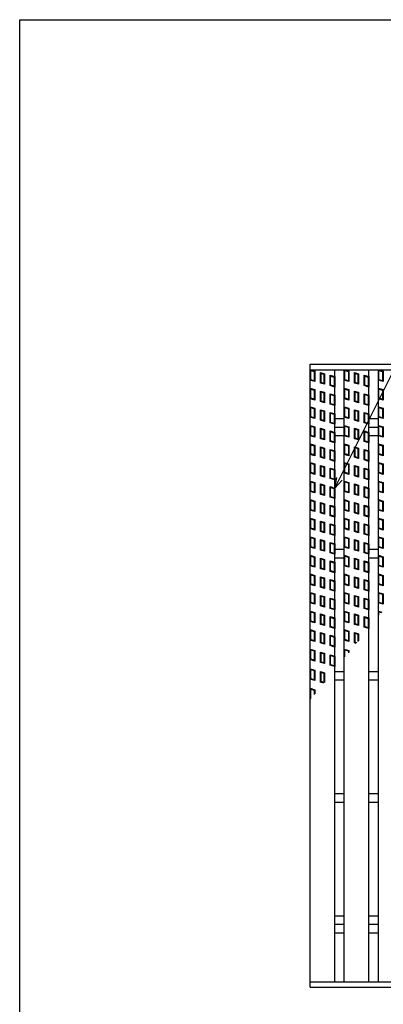
# Model space of a CAD drawing. Units: millimetres. Extents: x -182 to 173, y -128 to 105.
# Drawn here: x -173 to -123, y -29 to 105 of the extents above; entities that cross this region are included whole.
import ezdxf

# ---------------------------------------------------------------- set-up
doc = ezdxf.new("R2010")
doc.units = ezdxf.units.MM
doc.header["$LTSCALE"] = 0.25
for name, color, linetype in [('16', 7, 'Continuous'), ('17', 7, 'Continuous'), ('22', 7, 'Continuous')]:
    doc.layers.add(name, color=color, linetype=linetype)

msp = doc.modelspace()

# ---------------------------------------------------------------- linework, layer by layer
at = {"color": 150, "linetype": 'Continuous', "lineweight": 25}
for p, q in [((-172.9, -114.65), (-172.9, 105.35)), ((-172.9, 105.35), (173.1, 105.35))]:
    msp.add_line(p, q, dxfattribs=at)
at = {"layer": '16', "color": 3, "linetype": 'Continuous', "lineweight": 25}
for p, q in [((-133.27, 58.35), (-50.93, 58.35)), ((-133.27, 57.6), (-133.27, 58.35)), ((-133.27, 57.6), (-50.93, 57.6)), ((-133.27, -25.9), (-133.27, 57.6)), ((-133.27, 57.6), (-129.93, 57.6)), ((-129.93, -25.9), (-129.93, 57.6)), ((-128.62, -25.9), (-128.62, 57.6)), ((-128.62, 57.6), (-125.28, 57.6)), ((-125.28, -25.9), (-125.28, 57.6)), ((-123.97, -25.9), (-123.97, 57.6)), ((-123.97, 57.6), (-120.63, 57.6)), ((-129.93, 50.93), (-128.62, 50.93)), ((-129.93, 49.77), (-128.62, 49.77)), ((-125.28, 50.93), (-123.97, 50.93)), ((-125.28, 49.77), (-123.97, 49.77)), ((-129.93, 48.6), (-128.62, 48.6)), ((-125.28, 48.6), (-123.97, 48.6)), ((-129.93, 33.1), (-128.62, 33.1)), ((-125.28, 33.1), (-123.97, 33.1)), ((-129.93, 31.93), (-128.62, 31.93)), ((-125.28, 31.93), (-123.97, 31.93)), ((-129.93, 16.43), (-128.62, 16.43)), ((-125.28, 16.43), (-123.97, 16.43)), ((-129.93, 15.27), (-128.62, 15.27)), ((-125.28, 15.27), (-123.97, 15.27)), ((-129.93, -0.23), (-128.62, -0.23)), ((-125.28, -0.23), (-123.97, -0.23)), ((-129.93, -1.4), (-128.62, -1.4)), ((-125.28, -1.4), (-123.97, -1.4)), ((-129.93, -16.9), (-128.62, -16.9)), ((-125.28, -16.9), (-123.97, -16.9)), ((-129.93, -18.07), (-128.62, -18.07)), ((-125.28, -18.07), (-123.97, -18.07)), ((-129.93, -19.23), (-128.62, -19.23)), ((-125.28, -19.23), (-123.97, -19.23)), ((-133.27, -25.9), (-50.93, -25.9)), ((-133.27, -26.65), (-133.27, -25.9)), ((-133.27, -25.9), (-129.93, -25.9)), ((-133.27, -26.65), (-50.93, -26.65)), ((-128.62, -25.9), (-125.28, -25.9)), ((-123.97, -25.9), (-120.63, -25.9))]:
    msp.add_line(p, q, dxfattribs=at)
at = {"layer": '17', "color": 3, "linetype": 'Continuous', "lineweight": 25}
for p, q in [((-133.27, 57.6), (-132.63, 57.41)), ((-133.27, 56.18), (-133.27, 57.6)), ((-133.19, 57.49), (-132.71, 57.35)), ((-133.19, 56.23), (-133.19, 57.49)), ((-132.71, 57.35), (-132.71, 56.09)), ((-132.63, 57.41), (-132.63, 55.99)), ((-131.87, 57.21), (-131.33, 57.04)), ((-131.87, 55.78), (-131.87, 57.21)), ((-131.79, 57.1), (-131.41, 56.99)), ((-131.79, 55.84), (-131.79, 57.1)), ((-131.41, 56.99), (-131.41, 55.73)), ((-131.33, 57.04), (-131.33, 55.62)), ((-130.57, 56.84), (-129.93, 56.65)), ((-130.57, 55.42), (-130.57, 56.84)), ((-130.49, 56.73), (-130.01, 56.59)), ((-130.49, 55.47), (-130.49, 56.73)), ((-130.01, 56.59), (-130.01, 55.33)), ((-129.93, 56.65), (-129.93, 55.23)), ((-128.62, 57.6), (-127.98, 57.41)), ((-128.62, 56.18), (-128.62, 57.6)), ((-128.54, 57.49), (-128.06, 57.35)), ((-128.54, 56.23), (-128.54, 57.49)), ((-128.06, 57.35), (-128.06, 56.09)), ((-127.98, 57.41), (-127.98, 55.99)), ((-127.22, 57.21), (-126.68, 57.04)), ((-127.22, 55.78), (-127.22, 57.21)), ((-127.14, 57.1), (-126.76, 56.99)), ((-127.14, 55.84), (-127.14, 57.1)), ((-126.76, 56.99), (-126.76, 55.73)), ((-126.68, 57.04), (-126.68, 55.62)), ((-125.92, 56.84), (-125.28, 56.65)), ((-125.92, 55.42), (-125.92, 56.84)), ((-125.84, 56.73), (-125.36, 56.59)), ((-125.84, 55.47), (-125.84, 56.73)), ((-125.36, 56.59), (-125.36, 55.33)), ((-125.28, 56.65), (-125.28, 55.23)), ((-123.97, 57.6), (-123.33, 57.41)), ((-123.97, 56.18), (-123.97, 57.6)), ((-123.89, 57.49), (-123.41, 57.35)), ((-123.89, 56.23), (-123.89, 57.49)), ((-123.41, 57.35), (-123.41, 56.09)), ((-123.33, 57.41), (-123.33, 55.99)), ((-132.63, 55.99), (-133.27, 56.18)), ((-132.71, 56.09), (-133.19, 56.23)), ((-131.33, 55.62), (-131.87, 55.78)), ((-131.41, 55.73), (-131.79, 55.84)), ((-129.93, 55.23), (-130.57, 55.42)), ((-130.01, 55.33), (-130.49, 55.47)), ((-127.98, 55.99), (-128.62, 56.18)), ((-128.06, 56.09), (-128.54, 56.23)), ((-126.68, 55.62), (-127.22, 55.78)), ((-126.76, 55.73), (-127.14, 55.84)), ((-125.28, 55.23), (-125.92, 55.42)), ((-125.36, 55.33), (-125.84, 55.47)), ((-123.33, 55.99), (-123.97, 56.18)), ((-123.41, 56.09), (-123.89, 56.23)), ((-133.27, 55.07), (-132.63, 54.88)), ((-133.27, 53.64), (-133.27, 55.07)), ((-133.19, 54.96), (-132.71, 54.82)), ((-133.19, 53.7), (-133.19, 54.96)), ((-132.71, 54.82), (-132.71, 53.56)), ((-132.63, 54.88), (-132.63, 53.45)), ((-131.87, 54.67), (-131.33, 54.51)), ((-131.87, 53.25), (-131.87, 54.67)), ((-131.79, 54.57), (-131.41, 54.45)), ((-131.79, 53.31), (-131.79, 54.57)), ((-131.41, 54.45), (-131.41, 53.19)), ((-131.33, 54.51), (-131.33, 53.09)), ((-130.57, 54.31), (-129.93, 54.12)), ((-130.57, 52.88), (-130.57, 54.31)), ((-130.49, 54.2), (-130.01, 54.06)), ((-130.49, 52.94), (-130.49, 54.2)), ((-130.01, 54.06), (-130.01, 52.8)), ((-129.93, 54.12), (-129.93, 52.69)), ((-128.62, 55.07), (-127.98, 54.88)), ((-128.62, 53.64), (-128.62, 55.07)), ((-128.54, 54.96), (-128.06, 54.82)), ((-128.54, 53.7), (-128.54, 54.96)), ((-128.06, 54.82), (-128.06, 53.56)), ((-127.98, 54.88), (-127.98, 53.45)), ((-127.22, 54.67), (-126.68, 54.51)), ((-127.22, 53.25), (-127.22, 54.67)), ((-127.14, 54.57), (-126.76, 54.45)), ((-127.14, 53.31), (-127.14, 54.57)), ((-126.76, 54.45), (-126.76, 53.19)), ((-126.68, 54.51), (-126.68, 53.09)), ((-125.92, 54.31), (-125.28, 54.12)), ((-125.92, 52.88), (-125.92, 54.31)), ((-125.84, 54.2), (-125.36, 54.06)), ((-125.84, 52.94), (-125.84, 54.2)), ((-125.36, 54.06), (-125.36, 52.8)), ((-125.28, 54.12), (-125.28, 52.69)), ((-123.97, 55.07), (-123.33, 54.88)), ((-123.97, 53.64), (-123.97, 55.07)), ((-123.89, 54.96), (-123.41, 54.82)), ((-123.89, 53.7), (-123.89, 54.96)), ((-123.41, 54.82), (-123.41, 53.56)), ((-123.33, 54.88), (-123.33, 53.45)), ((-132.63, 53.45), (-133.27, 53.64)), ((-133.27, 52.53), (-132.63, 52.34)), ((-133.27, 51.11), (-133.27, 52.53)), ((-132.71, 53.56), (-133.19, 53.7)), ((-133.19, 52.43), (-132.71, 52.28)), ((-133.19, 51.17), (-133.19, 52.43)), ((-131.33, 53.09), (-131.87, 53.25)), ((-131.41, 53.19), (-131.79, 53.31)), ((-129.93, 52.69), (-130.57, 52.88)), ((-130.01, 52.8), (-130.49, 52.94)), ((-127.98, 53.45), (-128.62, 53.64)), ((-128.62, 52.53), (-127.98, 52.34)), ((-128.62, 51.11), (-128.62, 52.53)), ((-128.06, 53.56), (-128.54, 53.7)), ((-128.54, 52.43), (-128.06, 52.28)), ((-128.54, 51.17), (-128.54, 52.43)), ((-126.68, 53.09), (-127.22, 53.25)), ((-126.76, 53.19), (-127.14, 53.31)), ((-125.28, 52.69), (-125.92, 52.88)), ((-125.36, 52.8), (-125.84, 52.94)), ((-123.33, 53.45), (-123.97, 53.64)), ((-123.97, 52.53), (-123.33, 52.34)), ((-123.97, 51.11), (-123.97, 52.53)), ((-123.41, 53.56), (-123.89, 53.7)), ((-123.89, 52.43), (-123.41, 52.28)), ((-123.89, 51.17), (-123.89, 52.43)), ((-132.63, 50.92), (-133.27, 51.11)), ((-132.71, 51.02), (-133.19, 51.17)), ((-132.71, 52.28), (-132.71, 51.02)), ((-132.63, 52.34), (-132.63, 50.92)), ((-131.87, 52.14), (-131.33, 51.98)), ((-131.87, 50.71), (-131.87, 52.14)), ((-131.79, 52.03), (-131.41, 51.92)), ((-131.79, 50.77), (-131.79, 52.03)), ((-131.41, 51.92), (-131.41, 50.66)), ((-131.33, 51.98), (-131.33, 50.55)), ((-130.57, 51.77), (-129.93, 51.58)), ((-130.57, 50.35), (-130.57, 51.77)), ((-130.49, 51.67), (-130.01, 51.52)), ((-130.49, 50.41), (-130.49, 51.67)), ((-130.01, 51.52), (-130.01, 50.26)), ((-129.93, 51.58), (-129.93, 50.16)), ((-127.98, 50.92), (-128.62, 51.11)), ((-128.06, 51.02), (-128.54, 51.17)), ((-128.06, 52.28), (-128.06, 51.02)), ((-127.98, 52.34), (-127.98, 50.92)), ((-127.22, 52.14), (-126.68, 51.98)), ((-127.22, 50.71), (-127.22, 52.14)), ((-127.14, 52.03), (-126.76, 51.92)), ((-127.14, 50.77), (-127.14, 52.03)), ((-126.76, 51.92), (-126.76, 50.66)), ((-126.68, 51.98), (-126.68, 50.55)), ((-125.92, 51.77), (-125.28, 51.58)), ((-125.92, 50.35), (-125.92, 51.77)), ((-125.84, 51.67), (-125.36, 51.52)), ((-125.84, 50.41), (-125.84, 51.67)), ((-125.36, 51.52), (-125.36, 50.26)), ((-125.28, 51.58), (-125.28, 50.16)), ((-123.33, 50.92), (-123.97, 51.11)), ((-123.41, 51.02), (-123.89, 51.17)), ((-123.41, 52.28), (-123.41, 51.02)), ((-123.33, 52.34), (-123.33, 50.92)), ((-133.27, 50), (-132.63, 49.81)), ((-133.27, 48.58), (-133.27, 50)), ((-133.19, 49.89), (-132.71, 49.75)), ((-133.19, 48.63), (-133.19, 49.89)), ((-132.71, 49.75), (-132.71, 48.49)), ((-132.63, 49.81), (-132.63, 48.39)), ((-131.33, 50.55), (-131.87, 50.71)), ((-131.41, 50.66), (-131.79, 50.77)), ((-129.93, 50.16), (-130.57, 50.35)), ((-130.01, 50.26), (-130.49, 50.41)), ((-128.62, 50), (-127.98, 49.81)), ((-128.62, 48.58), (-128.62, 50)), ((-128.54, 49.89), (-128.06, 49.75)), ((-128.54, 48.63), (-128.54, 49.89)), ((-128.06, 49.75), (-128.06, 48.49)), ((-127.98, 49.81), (-127.98, 48.39)), ((-126.68, 50.55), (-127.22, 50.71)), ((-126.76, 50.66), (-127.14, 50.77)), ((-125.28, 50.16), (-125.92, 50.35)), ((-125.36, 50.26), (-125.84, 50.41)), ((-123.97, 50), (-123.33, 49.81)), ((-123.97, 48.58), (-123.97, 50)), ((-123.89, 49.89), (-123.41, 49.75)), ((-123.89, 48.63), (-123.89, 49.89)), ((-123.41, 49.75), (-123.41, 48.49)), ((-123.33, 49.81), (-123.33, 48.39)), ((-132.63, 48.39), (-133.27, 48.58)), ((-132.71, 48.49), (-133.19, 48.63)), ((-131.87, 49.61), (-131.33, 49.44)), ((-131.87, 48.18), (-131.87, 49.61)), ((-131.79, 49.5), (-131.41, 49.39)), ((-131.79, 48.24), (-131.79, 49.5)), ((-131.41, 49.39), (-131.41, 48.13)), ((-131.33, 49.44), (-131.33, 48.02)), ((-130.57, 49.24), (-129.93, 49.05)), ((-130.57, 47.82), (-130.57, 49.24)), ((-130.49, 49.13), (-130.01, 48.99)), ((-130.49, 47.87), (-130.49, 49.13)), ((-130.01, 48.99), (-130.01, 47.73)), ((-129.93, 49.05), (-129.93, 47.63)), ((-127.98, 48.39), (-128.62, 48.58)), ((-128.06, 48.49), (-128.54, 48.63)), ((-127.22, 49.61), (-126.68, 49.44)), ((-127.22, 48.18), (-127.22, 49.61)), ((-127.14, 49.5), (-126.76, 49.39)), ((-127.14, 48.24), (-127.14, 49.5)), ((-126.76, 49.39), (-126.76, 48.13)), ((-126.68, 49.44), (-126.68, 48.02)), ((-125.92, 49.24), (-125.28, 49.05)), ((-125.92, 47.82), (-125.92, 49.24)), ((-125.84, 49.13), (-125.36, 48.99)), ((-125.84, 47.87), (-125.84, 49.13)), ((-125.36, 48.99), (-125.36, 47.73)), ((-125.28, 49.05), (-125.28, 47.63)), ((-123.33, 48.39), (-123.97, 48.58)), ((-123.41, 48.49), (-123.89, 48.63)), ((-133.27, 47.47), (-132.63, 47.28)), ((-133.27, 46.04), (-133.27, 47.47)), ((-133.19, 47.36), (-132.71, 47.22)), ((-133.19, 46.1), (-133.19, 47.36)), ((-132.71, 47.22), (-132.71, 45.96)), ((-132.63, 47.28), (-132.63, 45.85)), ((-131.33, 48.02), (-131.87, 48.18)), ((-131.87, 47.07), (-131.33, 46.91)), ((-131.87, 45.65), (-131.87, 47.07)), ((-131.41, 48.13), (-131.79, 48.24)), ((-129.93, 47.63), (-130.57, 47.82)), ((-130.01, 47.73), (-130.49, 47.87)), ((-128.62, 47.47), (-127.98, 47.28)), ((-128.62, 46.04), (-128.62, 47.47)), ((-128.54, 47.36), (-128.06, 47.22)), ((-128.54, 46.1), (-128.54, 47.36)), ((-128.06, 47.22), (-128.06, 45.96)), ((-127.98, 47.28), (-127.98, 45.85)), ((-126.68, 48.02), (-127.22, 48.18)), ((-127.22, 47.07), (-126.68, 46.91)), ((-127.22, 45.65), (-127.22, 47.07)), ((-126.76, 48.13), (-127.14, 48.24)), ((-125.28, 47.63), (-125.92, 47.82)), ((-125.36, 47.73), (-125.84, 47.87)), ((-123.97, 47.47), (-123.33, 47.28)), ((-123.97, 46.04), (-123.97, 47.47)), ((-123.89, 47.36), (-123.41, 47.22)), ((-123.89, 46.1), (-123.89, 47.36)), ((-123.41, 47.22), (-123.41, 45.96)), ((-123.33, 47.28), (-123.33, 45.85)), ((-132.63, 45.85), (-133.27, 46.04)), ((-132.71, 45.96), (-133.19, 46.1)), ((-131.79, 46.97), (-131.41, 46.85)), ((-131.79, 45.71), (-131.79, 46.97)), ((-131.41, 45.59), (-131.79, 45.71)), ((-131.41, 46.85), (-131.41, 45.59)), ((-131.33, 46.91), (-131.33, 45.49)), ((-130.57, 46.71), (-129.93, 46.52)), ((-130.57, 45.28), (-130.57, 46.71)), ((-130.49, 46.6), (-130.01, 46.46)), ((-130.49, 45.34), (-130.49, 46.6)), ((-130.01, 46.46), (-130.01, 45.2)), ((-129.93, 46.52), (-129.93, 45.09)), ((-127.98, 45.85), (-128.62, 46.04)), ((-128.06, 45.96), (-128.54, 46.1)), ((-127.14, 46.97), (-126.76, 46.85)), ((-127.14, 45.71), (-127.14, 46.97)), ((-126.76, 45.59), (-127.14, 45.71)), ((-126.76, 46.85), (-126.76, 45.59)), ((-126.68, 46.91), (-126.68, 45.49)), ((-125.92, 46.71), (-125.28, 46.52)), ((-125.92, 45.28), (-125.92, 46.71)), ((-125.84, 46.6), (-125.36, 46.46)), ((-125.84, 45.34), (-125.84, 46.6)), ((-125.36, 46.46), (-125.36, 45.2)), ((-125.28, 46.52), (-125.28, 45.09)), ((-123.33, 45.85), (-123.97, 46.04)), ((-123.41, 45.96), (-123.89, 46.1)), ((-133.27, 44.93), (-132.63, 44.74)), ((-133.27, 43.51), (-133.27, 44.93)), ((-133.19, 44.83), (-132.71, 44.68)), ((-133.19, 43.57), (-133.19, 44.83)), ((-132.71, 44.68), (-132.71, 43.42)), ((-132.63, 44.74), (-132.63, 43.32)), ((-131.33, 45.49), (-131.87, 45.65)), ((-131.87, 44.54), (-131.33, 44.38)), ((-131.87, 43.11), (-131.87, 44.54)), ((-131.79, 44.43), (-131.41, 44.32)), ((-131.79, 43.17), (-131.79, 44.43)), ((-131.33, 44.38), (-131.33, 42.95)), ((-129.93, 45.09), (-130.57, 45.28)), ((-130.01, 45.2), (-130.49, 45.34)), ((-128.62, 44.93), (-127.98, 44.74)), ((-128.62, 43.51), (-128.62, 44.93)), ((-128.54, 44.83), (-128.06, 44.68)), ((-128.54, 43.57), (-128.54, 44.83)), ((-128.06, 44.68), (-128.06, 43.42)), ((-127.98, 44.74), (-127.98, 43.32)), ((-126.68, 45.49), (-127.22, 45.65)), ((-127.22, 44.54), (-126.68, 44.38)), ((-127.22, 43.11), (-127.22, 44.54)), ((-127.14, 44.43), (-126.76, 44.32)), ((-127.14, 43.17), (-127.14, 44.43)), ((-126.68, 44.38), (-126.68, 42.95)), ((-125.28, 45.09), (-125.92, 45.28)), ((-125.36, 45.2), (-125.84, 45.34)), ((-123.97, 44.93), (-123.33, 44.74)), ((-123.97, 43.51), (-123.97, 44.93)), ((-123.89, 44.83), (-123.41, 44.68)), ((-123.89, 43.57), (-123.89, 44.83)), ((-123.41, 44.68), (-123.41, 43.42)), ((-123.33, 44.74), (-123.33, 43.32)), ((-132.63, 43.32), (-133.27, 43.51)), ((-132.71, 43.42), (-133.19, 43.57)), ((-131.33, 42.95), (-131.87, 43.11)), ((-131.41, 43.06), (-131.79, 43.17)), ((-131.41, 44.32), (-131.41, 43.06)), ((-130.57, 44.17), (-129.93, 43.98)), ((-130.57, 42.75), (-130.57, 44.17)), ((-130.49, 44.07), (-130.01, 43.92)), ((-130.49, 42.81), (-130.49, 44.07)), ((-130.01, 43.92), (-130.01, 42.66)), ((-129.93, 43.98), (-129.93, 42.56)), ((-127.98, 43.32), (-128.62, 43.51)), ((-128.06, 43.42), (-128.54, 43.57)), ((-126.68, 42.95), (-127.22, 43.11)), ((-126.76, 43.06), (-127.14, 43.17)), ((-126.76, 44.32), (-126.76, 43.06)), ((-125.92, 44.17), (-125.28, 43.98)), ((-125.92, 42.75), (-125.92, 44.17)), ((-125.84, 44.07), (-125.36, 43.92)), ((-125.84, 42.81), (-125.84, 44.07)), ((-125.36, 43.92), (-125.36, 42.66)), ((-125.28, 43.98), (-125.28, 42.56)), ((-123.33, 43.32), (-123.97, 43.51)), ((-123.41, 43.42), (-123.89, 43.57)), ((-133.27, 42.4), (-132.63, 42.21)), ((-133.27, 40.98), (-133.27, 42.4)), ((-133.19, 42.29), (-132.71, 42.15)), ((-133.19, 41.03), (-133.19, 42.29)), ((-132.71, 42.15), (-132.71, 40.89)), ((-132.63, 42.21), (-132.63, 40.79)), ((-131.87, 42.01), (-131.33, 41.84)), ((-131.87, 40.58), (-131.87, 42.01)), ((-131.79, 41.9), (-131.41, 41.79)), ((-131.79, 40.64), (-131.79, 41.9)), ((-131.41, 41.79), (-131.41, 40.53)), ((-131.33, 41.84), (-131.33, 40.42)), ((-129.93, 42.56), (-130.57, 42.75)), ((-130.01, 42.66), (-130.49, 42.81)), ((-128.62, 42.4), (-127.98, 42.21)), ((-128.62, 40.98), (-128.62, 42.4)), ((-128.54, 42.29), (-128.06, 42.15)), ((-128.54, 41.03), (-128.54, 42.29)), ((-128.06, 42.15), (-128.06, 40.89)), ((-127.98, 42.21), (-127.98, 40.79)), ((-127.22, 42.01), (-126.68, 41.84)), ((-127.22, 40.58), (-127.22, 42.01)), ((-127.14, 41.9), (-126.76, 41.79)), ((-127.14, 40.64), (-127.14, 41.9)), ((-126.76, 41.79), (-126.76, 40.53)), ((-126.68, 41.84), (-126.68, 40.42)), ((-125.28, 42.56), (-125.92, 42.75)), ((-125.36, 42.66), (-125.84, 42.81)), ((-123.97, 42.4), (-123.33, 42.21)), ((-123.97, 40.98), (-123.97, 42.4)), ((-123.89, 42.29), (-123.41, 42.15)), ((-123.89, 41.03), (-123.89, 42.29)), ((-123.41, 42.15), (-123.41, 40.89)), ((-123.33, 42.21), (-123.33, 40.79)), ((-132.63, 40.79), (-133.27, 40.98)), ((-132.71, 40.89), (-133.19, 41.03)), ((-131.33, 40.42), (-131.87, 40.58)), ((-131.41, 40.53), (-131.79, 40.64)), ((-130.57, 41.64), (-129.93, 41.45)), ((-130.57, 40.22), (-130.57, 41.64)), ((-130.49, 41.53), (-130.01, 41.39)), ((-130.49, 40.27), (-130.49, 41.53)), ((-130.01, 41.39), (-130.01, 40.13)), ((-129.93, 41.45), (-129.93, 40.03)), ((-127.98, 40.79), (-128.62, 40.98)), ((-128.06, 40.89), (-128.54, 41.03)), ((-126.68, 40.42), (-127.22, 40.58)), ((-126.76, 40.53), (-127.14, 40.64)), ((-125.92, 41.64), (-125.28, 41.45)), ((-125.92, 40.22), (-125.92, 41.64)), ((-125.84, 41.53), (-125.36, 41.39)), ((-125.84, 40.27), (-125.84, 41.53)), ((-125.36, 41.39), (-125.36, 40.13)), ((-125.28, 41.45), (-125.28, 40.03)), ((-123.33, 40.79), (-123.97, 40.98)), ((-123.41, 40.89), (-123.89, 41.03)), ((-133.27, 39.87), (-132.63, 39.68)), ((-133.27, 38.44), (-133.27, 39.87)), ((-133.19, 39.76), (-132.71, 39.62)), ((-133.19, 38.5), (-133.19, 39.76)), ((-132.71, 39.62), (-132.71, 38.36)), ((-132.63, 39.68), (-132.63, 38.25)), ((-131.87, 39.47), (-131.33, 39.31)), ((-131.87, 38.05), (-131.87, 39.47)), ((-131.79, 39.37), (-131.41, 39.25)), ((-131.79, 38.11), (-131.79, 39.37)), ((-131.41, 39.25), (-131.41, 37.99)), ((-131.33, 39.31), (-131.33, 37.89)), ((-129.93, 40.03), (-130.57, 40.22)), ((-130.57, 39.11), (-129.93, 38.92)), ((-130.57, 37.68), (-130.57, 39.11)), ((-130.01, 40.13), (-130.49, 40.27)), ((-130.49, 39), (-130.01, 38.86)), ((-130.49, 37.74), (-130.49, 39)), ((-128.62, 39.87), (-127.98, 39.68)), ((-128.62, 38.44), (-128.62, 39.87)), ((-128.54, 39.76), (-128.06, 39.62)), ((-128.54, 38.5), (-128.54, 39.76)), ((-128.06, 39.62), (-128.06, 38.36)), ((-127.98, 39.68), (-127.98, 38.25)), ((-127.22, 39.47), (-126.68, 39.31)), ((-127.22, 38.05), (-127.22, 39.47)), ((-127.14, 39.37), (-126.76, 39.25)), ((-127.14, 38.11), (-127.14, 39.37)), ((-126.76, 39.25), (-126.76, 37.99)), ((-126.68, 39.31), (-126.68, 37.89)), ((-125.28, 40.03), (-125.92, 40.22)), ((-125.92, 39.11), (-125.28, 38.92)), ((-125.92, 37.68), (-125.92, 39.11)), ((-125.36, 40.13), (-125.84, 40.27)), ((-125.84, 39), (-125.36, 38.86)), ((-125.84, 37.74), (-125.84, 39)), ((-123.97, 39.87), (-123.33, 39.68)), ((-123.97, 38.44), (-123.97, 39.87)), ((-123.89, 39.76), (-123.41, 39.62)), ((-123.89, 38.5), (-123.89, 39.76)), ((-123.41, 39.62), (-123.41, 38.36)), ((-123.33, 39.68), (-123.33, 38.25)), ((-132.63, 38.25), (-133.27, 38.44)), ((-132.71, 38.36), (-133.19, 38.5)), ((-131.33, 37.89), (-131.87, 38.05)), ((-131.41, 37.99), (-131.79, 38.11)), ((-129.93, 37.49), (-130.57, 37.68)), ((-130.01, 37.6), (-130.49, 37.74)), ((-130.01, 38.86), (-130.01, 37.6)), ((-129.93, 38.92), (-129.93, 37.49)), ((-127.98, 38.25), (-128.62, 38.44)), ((-128.06, 38.36), (-128.54, 38.5)), ((-126.68, 37.89), (-127.22, 38.05)), ((-126.76, 37.99), (-127.14, 38.11)), ((-125.28, 37.49), (-125.92, 37.68)), ((-125.36, 37.6), (-125.84, 37.74)), ((-125.36, 38.86), (-125.36, 37.6)), ((-125.28, 38.92), (-125.28, 37.49)), ((-123.33, 38.25), (-123.97, 38.44)), ((-123.41, 38.36), (-123.89, 38.5)), ((-133.27, 37.33), (-132.63, 37.14)), ((-133.27, 35.91), (-133.27, 37.33)), ((-133.19, 37.23), (-132.71, 37.08)), ((-133.19, 35.97), (-133.19, 37.23)), ((-132.71, 37.08), (-132.71, 35.82)), ((-132.63, 37.14), (-132.63, 35.72)), ((-131.87, 36.94), (-131.33, 36.78)), ((-131.87, 35.51), (-131.87, 36.94)), ((-131.79, 36.83), (-131.41, 36.72)), ((-131.79, 35.57), (-131.79, 36.83)), ((-131.41, 36.72), (-131.41, 35.46)), ((-131.33, 36.78), (-131.33, 35.35)), ((-130.57, 36.57), (-129.93, 36.38)), ((-130.57, 35.15), (-130.57, 36.57)), ((-130.49, 36.47), (-130.01, 36.32)), ((-130.49, 35.21), (-130.49, 36.47)), ((-130.01, 36.32), (-130.01, 35.06)), ((-129.93, 36.38), (-129.93, 34.96)), ((-128.62, 37.33), (-127.98, 37.14)), ((-128.62, 35.91), (-128.62, 37.33)), ((-128.54, 37.23), (-128.06, 37.08)), ((-128.54, 35.97), (-128.54, 37.23)), ((-128.06, 37.08), (-128.06, 35.82)), ((-127.98, 37.14), (-127.98, 35.72)), ((-127.22, 36.94), (-126.68, 36.78)), ((-127.22, 35.51), (-127.22, 36.94)), ((-127.14, 36.83), (-126.76, 36.72)), ((-127.14, 35.57), (-127.14, 36.83)), ((-126.76, 36.72), (-126.76, 35.46)), ((-126.68, 36.78), (-126.68, 35.35)), ((-125.92, 36.57), (-125.28, 36.38)), ((-125.92, 35.15), (-125.92, 36.57)), ((-125.84, 36.47), (-125.36, 36.32)), ((-125.84, 35.21), (-125.84, 36.47)), ((-125.36, 36.32), (-125.36, 35.06)), ((-125.28, 36.38), (-125.28, 34.96)), ((-123.97, 37.33), (-123.33, 37.14)), ((-123.97, 35.91), (-123.97, 37.33)), ((-123.89, 37.23), (-123.41, 37.08)), ((-123.89, 35.97), (-123.89, 37.23)), ((-123.41, 37.08), (-123.41, 35.82)), ((-123.33, 37.14), (-123.33, 35.72)), ((-132.63, 35.72), (-133.27, 35.91)), ((-132.71, 35.82), (-133.19, 35.97)), ((-131.33, 35.35), (-131.87, 35.51)), ((-131.41, 35.46), (-131.79, 35.57)), ((-129.93, 34.96), (-130.57, 35.15)), ((-130.01, 35.06), (-130.49, 35.21)), ((-127.98, 35.72), (-128.62, 35.91)), ((-128.06, 35.82), (-128.54, 35.97)), ((-126.68, 35.35), (-127.22, 35.51)), ((-126.76, 35.46), (-127.14, 35.57)), ((-125.28, 34.96), (-125.92, 35.15)), ((-125.36, 35.06), (-125.84, 35.21)), ((-123.33, 35.72), (-123.97, 35.91)), ((-123.41, 35.82), (-123.89, 35.97)), ((-133.27, 34.8), (-132.63, 34.61)), ((-133.27, 33.38), (-133.27, 34.8)), ((-133.19, 34.69), (-132.71, 34.55)), ((-133.19, 33.43), (-133.19, 34.69)), ((-132.71, 34.55), (-132.71, 33.29)), ((-132.63, 34.61), (-132.63, 33.19)), ((-131.87, 34.41), (-131.33, 34.24)), ((-131.87, 32.98), (-131.87, 34.41)), ((-131.79, 34.3), (-131.41, 34.19)), ((-131.79, 33.04), (-131.79, 34.3)), ((-131.41, 34.19), (-131.41, 32.93)), ((-131.33, 34.24), (-131.33, 32.82)), ((-130.57, 34.04), (-129.93, 33.85)), ((-130.57, 32.62), (-130.57, 34.04)), ((-130.49, 33.93), (-130.01, 33.79)), ((-130.49, 32.67), (-130.49, 33.93)), ((-130.01, 33.79), (-130.01, 32.53)), ((-129.93, 33.85), (-129.93, 32.43)), ((-128.62, 34.8), (-127.98, 34.61)), ((-128.62, 33.38), (-128.62, 34.8)), ((-128.54, 34.69), (-128.06, 34.55)), ((-128.54, 33.43), (-128.54, 34.69)), ((-128.06, 34.55), (-128.06, 33.29)), ((-127.98, 34.61), (-127.98, 33.19)), ((-127.22, 34.41), (-126.68, 34.24)), ((-127.22, 32.98), (-127.22, 34.41)), ((-127.14, 34.3), (-126.76, 34.19)), ((-127.14, 33.04), (-127.14, 34.3)), ((-126.76, 34.19), (-126.76, 32.93)), ((-126.68, 34.24), (-126.68, 32.82)), ((-125.92, 34.04), (-125.28, 33.85)), ((-125.92, 32.62), (-125.92, 34.04)), ((-125.84, 33.93), (-125.36, 33.79)), ((-125.84, 32.67), (-125.84, 33.93)), ((-125.36, 33.79), (-125.36, 32.53)), ((-125.28, 33.85), (-125.28, 32.43)), ((-123.97, 34.8), (-123.33, 34.61)), ((-123.97, 33.38), (-123.97, 34.8)), ((-123.89, 34.69), (-123.41, 34.55)), ((-123.89, 33.43), (-123.89, 34.69)), ((-123.41, 34.55), (-123.41, 33.29)), ((-123.33, 34.61), (-123.33, 33.19)), ((-132.63, 33.19), (-133.27, 33.38)), ((-133.27, 32.27), (-132.63, 32.08)), ((-133.27, 30.84), (-133.27, 32.27)), ((-132.71, 33.29), (-133.19, 33.43)), ((-131.33, 32.82), (-131.87, 32.98)), ((-131.41, 32.93), (-131.79, 33.04)), ((-129.93, 32.43), (-130.57, 32.62)), ((-130.01, 32.53), (-130.49, 32.67)), ((-127.98, 33.19), (-128.62, 33.38)), ((-128.62, 32.27), (-127.98, 32.08)), ((-128.62, 30.84), (-128.62, 32.27)), ((-128.06, 33.29), (-128.54, 33.43)), ((-126.68, 32.82), (-127.22, 32.98)), ((-126.76, 32.93), (-127.14, 33.04)), ((-125.28, 32.43), (-125.92, 32.62)), ((-125.36, 32.53), (-125.84, 32.67)), ((-123.33, 33.19), (-123.97, 33.38)), ((-123.97, 32.27), (-123.33, 32.08)), ((-123.97, 30.84), (-123.97, 32.27)), ((-123.41, 33.29), (-123.89, 33.43)), ((-133.19, 32.16), (-132.71, 32.02)), ((-133.19, 30.9), (-133.19, 32.16)), ((-132.71, 30.76), (-133.19, 30.9)), ((-132.71, 32.02), (-132.71, 30.76)), ((-132.63, 32.08), (-132.63, 30.65)), ((-131.87, 31.87), (-131.33, 31.71)), ((-131.87, 30.45), (-131.87, 31.87)), ((-131.79, 31.77), (-131.41, 31.65)), ((-131.79, 30.51), (-131.79, 31.77)), ((-131.41, 31.65), (-131.41, 30.39)), ((-131.33, 31.71), (-131.33, 30.29)), ((-130.57, 31.51), (-129.93, 31.32)), ((-130.57, 30.08), (-130.57, 31.51)), ((-130.49, 31.4), (-130.01, 31.26)), ((-130.49, 30.14), (-130.49, 31.4)), ((-130.01, 31.26), (-130.01, 30)), ((-129.93, 31.32), (-129.93, 29.89)), ((-128.54, 32.16), (-128.06, 32.02)), ((-128.54, 30.9), (-128.54, 32.16)), ((-128.06, 30.76), (-128.54, 30.9)), ((-128.06, 32.02), (-128.06, 30.76)), ((-127.98, 32.08), (-127.98, 30.65)), ((-127.22, 31.87), (-126.68, 31.71)), ((-127.22, 30.45), (-127.22, 31.87)), ((-127.14, 31.77), (-126.76, 31.65)), ((-127.14, 30.51), (-127.14, 31.77)), ((-126.76, 31.65), (-126.76, 30.39)), ((-126.68, 31.71), (-126.68, 30.29)), ((-125.92, 31.51), (-125.28, 31.32)), ((-125.92, 30.08), (-125.92, 31.51)), ((-125.84, 31.4), (-125.36, 31.26)), ((-125.84, 30.14), (-125.84, 31.4)), ((-125.36, 31.26), (-125.36, 30)), ((-125.28, 31.32), (-125.28, 29.89)), ((-123.89, 32.16), (-123.41, 32.02)), ((-123.89, 30.9), (-123.89, 32.16)), ((-123.41, 30.76), (-123.89, 30.9)), ((-123.41, 32.02), (-123.41, 30.76)), ((-123.33, 32.08), (-123.33, 30.65)), ((-132.63, 30.65), (-133.27, 30.84)), ((-133.27, 29.73), (-132.63, 29.54)), ((-133.27, 28.31), (-133.27, 29.73)), ((-133.19, 29.63), (-132.71, 29.48)), ((-133.19, 28.37), (-133.19, 29.63)), ((-131.33, 30.29), (-131.87, 30.45)), ((-131.41, 30.39), (-131.79, 30.51)), ((-129.93, 29.89), (-130.57, 30.08)), ((-130.01, 30), (-130.49, 30.14)), ((-127.98, 30.65), (-128.62, 30.84)), ((-128.62, 29.73), (-127.98, 29.54)), ((-128.62, 28.31), (-128.62, 29.73)), ((-128.54, 29.63), (-128.06, 29.48)), ((-128.54, 28.37), (-128.54, 29.63)), ((-126.68, 30.29), (-127.22, 30.45)), ((-126.76, 30.39), (-127.14, 30.51)), ((-125.28, 29.89), (-125.92, 30.08)), ((-125.36, 30), (-125.84, 30.14)), ((-123.33, 30.65), (-123.97, 30.84)), ((-123.97, 29.73), (-123.33, 29.54)), ((-123.97, 28.31), (-123.97, 29.73)), ((-123.89, 29.63), (-123.41, 29.48)), ((-123.89, 28.37), (-123.89, 29.63)), ((-132.63, 28.12), (-133.27, 28.31)), ((-132.71, 28.22), (-133.19, 28.37)), ((-132.71, 29.48), (-132.71, 28.22)), ((-132.63, 29.54), (-132.63, 28.12)), ((-131.87, 29.34), (-131.33, 29.18)), ((-131.87, 27.91), (-131.87, 29.34)), ((-131.79, 29.23), (-131.41, 29.12)), ((-131.79, 27.97), (-131.79, 29.23)), ((-131.41, 29.12), (-131.41, 27.86)), ((-131.33, 29.18), (-131.33, 27.75)), ((-130.57, 28.97), (-129.93, 28.78)), ((-130.57, 27.55), (-130.57, 28.97)), ((-130.49, 28.87), (-130.01, 28.72)), ((-130.49, 27.61), (-130.49, 28.87)), ((-130.01, 28.72), (-130.01, 27.46)), ((-129.93, 28.78), (-129.93, 27.36)), ((-127.98, 28.12), (-128.62, 28.31)), ((-128.06, 28.22), (-128.54, 28.37)), ((-128.06, 29.48), (-128.06, 28.22)), ((-127.98, 29.54), (-127.98, 28.12)), ((-127.22, 29.34), (-126.68, 29.18)), ((-127.22, 27.91), (-127.22, 29.34)), ((-127.14, 29.23), (-126.76, 29.12)), ((-127.14, 27.97), (-127.14, 29.23)), ((-126.76, 29.12), (-126.76, 27.86)), ((-126.68, 29.18), (-126.68, 27.75)), ((-125.92, 28.97), (-125.28, 28.78)), ((-125.92, 27.55), (-125.92, 28.97)), ((-125.84, 28.87), (-125.36, 28.72)), ((-125.84, 27.61), (-125.84, 28.87)), ((-125.36, 28.72), (-125.36, 27.46)), ((-125.28, 28.78), (-125.28, 27.36)), ((-123.33, 28.12), (-123.97, 28.31)), ((-123.41, 28.22), (-123.89, 28.37)), ((-123.41, 29.48), (-123.41, 28.22)), ((-123.33, 29.54), (-123.33, 28.12)), ((-133.27, 27.2), (-132.63, 27.01)), ((-133.27, 25.78), (-133.27, 27.2)), ((-133.19, 27.09), (-132.71, 26.95)), ((-133.19, 25.83), (-133.19, 27.09)), ((-132.71, 26.95), (-132.71, 25.69)), ((-132.63, 27.01), (-132.63, 25.59)), ((-131.33, 27.75), (-131.87, 27.91)), ((-131.41, 27.86), (-131.79, 27.97)), ((-129.93, 27.36), (-130.57, 27.55)), ((-130.01, 27.46), (-130.49, 27.61)), ((-128.62, 27.2), (-127.98, 27.01)), ((-128.62, 25.78), (-128.62, 27.2)), ((-128.54, 27.09), (-128.06, 26.95)), ((-128.54, 25.83), (-128.54, 27.09)), ((-128.06, 26.95), (-128.06, 25.69)), ((-127.98, 27.01), (-127.98, 25.59)), ((-126.68, 27.75), (-127.22, 27.91)), ((-126.76, 27.86), (-127.14, 27.97)), ((-125.28, 27.36), (-125.92, 27.55)), ((-125.36, 27.46), (-125.84, 27.61)), ((-123.97, 27.2), (-123.33, 27.01)), ((-123.97, 25.78), (-123.97, 27.2)), ((-123.89, 27.09), (-123.41, 26.95)), ((-123.89, 25.83), (-123.89, 27.09)), ((-123.41, 26.95), (-123.41, 25.69)), ((-123.33, 27.01), (-123.33, 25.59)), ((-132.63, 25.59), (-133.27, 25.78)), ((-132.71, 25.69), (-133.19, 25.83)), ((-131.87, 26.81), (-131.33, 26.64)), ((-131.87, 25.38), (-131.87, 26.81)), ((-131.79, 26.7), (-131.41, 26.59)), ((-131.79, 25.44), (-131.79, 26.7)), ((-131.41, 26.59), (-131.41, 25.33)), ((-131.33, 26.64), (-131.33, 25.22)), ((-130.57, 26.44), (-129.93, 26.25)), ((-130.57, 25.02), (-130.57, 26.44)), ((-130.49, 26.33), (-130.01, 26.19)), ((-130.49, 25.07), (-130.49, 26.33)), ((-130.01, 26.19), (-130.01, 24.93)), ((-129.93, 26.25), (-129.93, 24.83)), ((-127.98, 25.59), (-128.62, 25.78)), ((-128.06, 25.69), (-128.54, 25.83)), ((-127.22, 26.81), (-126.68, 26.64)), ((-127.22, 25.38), (-127.22, 26.81)), ((-127.14, 26.7), (-126.76, 26.59)), ((-127.14, 25.44), (-127.14, 26.7)), ((-126.76, 26.59), (-126.76, 25.33)), ((-126.68, 26.64), (-126.68, 25.22)), ((-125.92, 26.44), (-125.28, 26.25)), ((-125.92, 25.02), (-125.92, 26.44)), ((-125.84, 26.33), (-125.36, 26.19)), ((-125.84, 25.07), (-125.84, 26.33)), ((-125.36, 26.19), (-125.36, 24.93)), ((-125.28, 26.25), (-125.28, 24.83)), ((-123.33, 25.59), (-123.97, 25.78)), ((-123.41, 25.69), (-123.89, 25.83)), ((-133.27, 24.67), (-132.63, 24.48)), ((-133.27, 23.24), (-133.27, 24.67)), ((-133.19, 24.56), (-132.71, 24.42)), ((-133.19, 23.3), (-133.19, 24.56)), ((-132.71, 24.42), (-132.71, 23.16)), ((-132.63, 24.48), (-132.63, 23.05)), ((-131.33, 25.22), (-131.87, 25.38)), ((-131.87, 24.27), (-131.33, 24.11)), ((-131.87, 22.85), (-131.87, 24.27)), ((-131.41, 25.33), (-131.79, 25.44)), ((-129.93, 24.83), (-130.57, 25.02)), ((-130.01, 24.93), (-130.49, 25.07)), ((-128.62, 24.67), (-127.98, 24.48)), ((-128.62, 23.24), (-128.62, 24.67)), ((-128.54, 24.56), (-128.06, 24.42)), ((-128.54, 23.3), (-128.54, 24.56)), ((-128.06, 24.42), (-128.06, 23.16)), ((-127.98, 24.48), (-127.98, 23.05)), ((-126.68, 25.22), (-127.22, 25.38)), ((-127.22, 24.27), (-126.68, 24.11)), ((-127.22, 22.85), (-127.22, 24.27)), ((-126.76, 25.33), (-127.14, 25.44)), ((-125.28, 24.83), (-125.92, 25.02)), ((-125.36, 24.93), (-125.84, 25.07)), ((-123.97, 24.67), (-123.52, 24.53)), ((-123.97, 24.01), (-123.97, 24.67)), ((-123.89, 24.56), (-123.58, 24.47)), ((-123.89, 24.1), (-123.89, 24.56)), ((-132.63, 23.05), (-133.27, 23.24)), ((-132.71, 23.16), (-133.19, 23.3)), ((-131.33, 22.69), (-131.87, 22.85)), ((-131.79, 24.17), (-131.41, 24.05)), ((-131.79, 22.91), (-131.79, 24.17)), ((-131.41, 22.79), (-131.79, 22.91)), ((-131.41, 24.05), (-131.41, 22.79)), ((-131.33, 24.11), (-131.33, 22.69)), ((-130.57, 23.91), (-129.93, 23.72)), ((-130.57, 22.48), (-130.57, 23.91)), ((-130.49, 23.8), (-130.01, 23.66)), ((-130.49, 22.54), (-130.49, 23.8)), ((-130.01, 23.66), (-130.01, 22.4)), ((-129.93, 23.72), (-129.93, 22.29)), ((-127.98, 23.05), (-128.62, 23.24)), ((-128.06, 23.16), (-128.54, 23.3)), ((-126.68, 22.69), (-127.22, 22.85)), ((-127.14, 24.17), (-126.76, 24.05)), ((-127.14, 22.91), (-127.14, 24.17)), ((-126.76, 22.79), (-127.14, 22.91)), ((-126.76, 24.05), (-126.76, 22.79)), ((-126.68, 24.11), (-126.68, 22.69)), ((-125.92, 23.91), (-125.28, 23.72)), ((-125.92, 22.48), (-125.92, 23.91)), ((-125.84, 23.8), (-125.36, 23.66)), ((-125.84, 22.54), (-125.84, 23.8)), ((-125.36, 23.66), (-125.36, 22.4)), ((-125.28, 23.72), (-125.28, 22.29)), ((-133.27, 22.13), (-132.63, 21.94)), ((-133.27, 20.71), (-133.27, 22.13)), ((-133.19, 22.03), (-132.71, 21.88)), ((-133.19, 20.77), (-133.19, 22.03)), ((-132.71, 21.88), (-132.71, 20.62)), ((-132.63, 21.94), (-132.63, 20.52)), ((-131.87, 21.74), (-131.33, 21.58)), ((-131.87, 20.31), (-131.87, 21.74)), ((-131.79, 21.63), (-131.41, 21.52)), ((-131.79, 20.37), (-131.79, 21.63)), ((-131.41, 21.52), (-131.41, 20.26)), ((-131.33, 21.58), (-131.33, 20.15)), ((-129.93, 22.29), (-130.57, 22.48)), ((-130.01, 22.4), (-130.49, 22.54)), ((-128.62, 22.13), (-127.98, 21.94)), ((-128.62, 20.71), (-128.62, 22.13)), ((-128.54, 22.03), (-128.06, 21.88)), ((-128.54, 20.77), (-128.54, 22.03)), ((-128.06, 21.88), (-128.06, 20.62)), ((-127.98, 21.94), (-127.98, 20.52)), ((-127.22, 21.74), (-126.68, 21.58)), ((-127.22, 20.31), (-127.22, 21.74)), ((-127.14, 21.63), (-126.76, 21.52)), ((-127.14, 20.37), (-127.14, 21.63)), ((-126.76, 21.52), (-126.76, 20.51)), ((-126.68, 21.58), (-126.68, 20.6)), ((-125.28, 22.29), (-125.92, 22.48)), ((-125.36, 22.4), (-125.84, 22.54)), ((-132.63, 20.52), (-133.27, 20.71)), ((-132.71, 20.62), (-133.19, 20.77)), ((-131.33, 20.15), (-131.87, 20.31)), ((-131.41, 20.26), (-131.79, 20.37)), ((-130.57, 21.37), (-129.93, 21.18)), ((-130.57, 19.95), (-130.57, 21.37)), ((-130.49, 21.27), (-130.01, 21.12)), ((-130.49, 20.01), (-130.49, 21.27)), ((-130.01, 21.12), (-130.01, 19.86)), ((-129.93, 21.18), (-129.93, 19.76)), ((-127.98, 20.52), (-128.62, 20.71)), ((-128.06, 20.62), (-128.54, 20.77)), ((-126.98, 20.24), (-127.22, 20.31)), ((-126.93, 20.31), (-127.14, 20.37)), ((-133.27, 19.47), (-132.63, 19.28)), ((-133.27, 18.04), (-133.27, 19.47)), ((-133.19, 19.36), (-132.71, 19.22)), ((-133.19, 18.1), (-133.19, 19.36)), ((-132.71, 19.22), (-132.71, 17.96)), ((-132.63, 19.28), (-132.63, 17.85)), ((-131.87, 19.07), (-131.33, 18.91)), ((-131.87, 17.65), (-131.87, 19.07)), ((-131.79, 18.97), (-131.41, 18.85)), ((-131.79, 17.71), (-131.79, 18.97)), ((-131.41, 18.85), (-131.41, 17.59)), ((-131.33, 18.91), (-131.33, 17.49)), ((-129.93, 19.76), (-130.57, 19.95)), ((-130.01, 19.86), (-130.49, 20.01)), ((-128.62, 19.47), (-127.98, 19.28)), ((-128.62, 18.31), (-128.62, 19.47)), ((-128.54, 19.36), (-128.06, 19.22)), ((-128.54, 18.4), (-128.54, 19.36)), ((-128.06, 19.22), (-128.06, 18.97)), ((-127.98, 19.28), (-127.98, 19.06)), ((-132.63, 17.85), (-133.27, 18.04)), ((-132.71, 17.96), (-133.19, 18.1)), ((-131.33, 17.49), (-131.87, 17.65)), ((-131.41, 17.59), (-131.79, 17.71)), ((-130.57, 18.71), (-129.93, 18.52)), ((-130.57, 17.28), (-130.57, 18.71)), ((-130.49, 18.6), (-130.01, 18.46)), ((-130.49, 17.34), (-130.49, 18.6)), ((-130.01, 18.46), (-130.01, 17.2)), ((-129.93, 18.52), (-129.93, 17.09)), ((-133.27, 16.8), (-132.63, 16.61)), ((-133.27, 15.38), (-133.27, 16.8)), ((-133.19, 16.69), (-132.71, 16.55)), ((-133.19, 15.43), (-133.19, 16.69)), ((-132.71, 16.55), (-132.71, 15.29)), ((-132.63, 16.61), (-132.63, 15.19)), ((-131.87, 16.41), (-131.33, 16.24)), ((-131.87, 14.98), (-131.87, 16.41)), ((-131.79, 16.3), (-131.41, 16.19)), ((-131.79, 15.04), (-131.79, 16.3)), ((-131.41, 16.19), (-131.41, 14.93)), ((-131.33, 16.24), (-131.33, 14.9)), ((-129.93, 17.09), (-130.57, 17.28)), ((-130.01, 17.2), (-130.49, 17.34)), ((-132.63, 15.19), (-133.27, 15.38)), ((-132.71, 15.29), (-133.19, 15.43)), ((-131.39, 14.84), (-131.87, 14.98)), ((-131.41, 14.93), (-131.79, 15.04)), ((-133.27, 14.13), (-132.63, 13.94)), ((-133.27, 12.71), (-133.27, 14.13)), ((-133.19, 14.03), (-132.71, 13.88)), ((-133.19, 12.77), (-133.19, 14.03)), ((-132.71, 13.88), (-132.71, 13.27)), ((-132.63, 13.94), (-132.63, 13.36)), ((-133.2, 12.69), (-133.27, 12.71)), ((-133.15, 12.76), (-133.19, 12.77))]:
    msp.add_line(p, q, dxfattribs=at)
at = {"layer": '22', "color": 4, "linetype": 'Continuous', "lineweight": 25}
for q in [(-107.39, 86.52), (-129.63, 42.89), (-128.93, 42.53)]:
    msp.add_line((-129.93, 41.43), q, dxfattribs=at)

doc.saveas('drawing.dxf')
